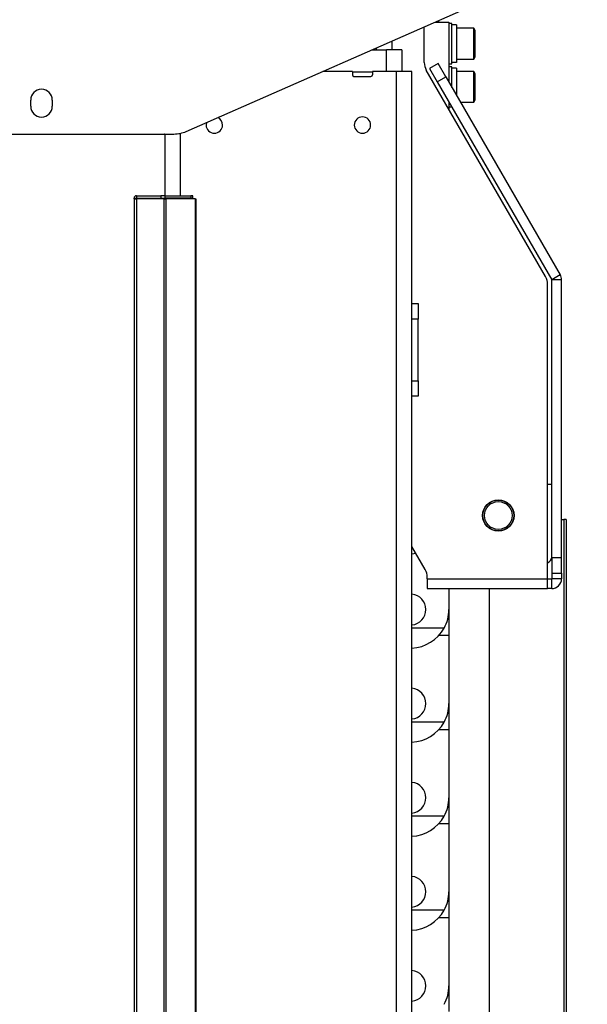
# Model space of a CAD drawing. Units: millimetres. Extents: x 0 to 8400, y 0 to 5940.
# Drawn here: x 4444 to 4628, y 2362 to 2681 of the extents above; entities that cross this region are included whole.
import ezdxf

# ---------------------------------------------------------------- set-up
doc = ezdxf.new("R2010")
doc.units = ezdxf.units.MM
doc.header["$LTSCALE"] = 20
doc.layers.add('外形線', color=7, linetype='Continuous', lineweight=25)
doc.styles.add('SLDTEXTSTYLE0', font='TXT', dxfattribs={"width": 0.7, "bigfont": 'bigfont'})
doc.dimstyles.new('SLDDIMSTYLE1', dxfattribs={"dimtxt": 50, "dimasz": 46, "dimexe": 0, "dimexo": 0.0625, "dimgap": 12.5, "dimtad": 2, "dimrnd": 1e-09, "dimzin": 12, "dimdsep": 46, "dimtxsty": 'SLDTEXTSTYLE0', "dimblk1": 'OPEN30', "dimblk2": 'OPEN30', "dimsah": 1, "dimcen": 0.09, "dimadec": 0, "dimazin": 3, "dimtfac": 1, "dimtofl": 0, "dimtmove": 0, "dimatfit": 3, "dimldrblk": 'OPEN30', "dimfxl": 1, "dimfrac": 2, "dimtolj": 1, "dimtzin": 12, "dimarcsym": 0})
doc.dimstyles.new('SLDDIMSTYLE2', dxfattribs={"dimtxt": 50, "dimasz": 46, "dimexe": 0, "dimexo": 0.0625, "dimgap": 12.5, "dimtad": 2, "dimdec": 0, "dimrnd": 1e-09, "dimzin": 12, "dimdsep": 46, "dimtxsty": 'SLDTEXTSTYLE0', "dimblk1": 'OPEN30', "dimblk2": 'OPEN30', "dimsah": 1, "dimcen": 0.09, "dimadec": 0, "dimazin": 3, "dimtfac": 1, "dimtdec": 0, "dimtofl": 0, "dimtmove": 0, "dimatfit": 3, "dimldrblk": 'OPEN30', "dimfxl": 1, "dimfrac": 2, "dimtolj": 1, "dimtzin": 12, "dimarcsym": 0})

# ---------------------------------------------------------------- blocks, each defined once
blk = doc.blocks.new('_Open30')
at = {"color": 0, "linetype": 'ByBlock', "lineweight": -2}
for p, q in [((-1, 0.267949), (0, 0)), ((0, 0), (-1, -0.267949)), ((0, 0), (-1, 0))]:
    blk.add_line(p, q, dxfattribs=at)
blk = doc.blocks.new('_D_9')
at = {"color": 7, "linetype": 'Continuous', "lineweight": 0}
for p, q in [((4341.51, 3234.51), (4341.51, 3624.51)), ((4823.75, 2176.35), (4823.75, 3624.51)), ((4823.75, 3599.11), (4341.51, 3599.11))]:
    blk.add_line(p, q, dxfattribs=at)
at = {"color": 7, "linetype": 'Continuous', "lineweight": 18, "xscale": 46, "yscale": 46, "rotation": 180}
blk.add_blockref('_Open30', (4341.51, 3599.11, 0), dxfattribs=at)
at = {"color": 7, "linetype": 'Continuous', "lineweight": 18, "xscale": 46, "yscale": 46}
blk.add_blockref('_Open30', (4823.75, 3599.11, 0), dxfattribs=at)
at = {"color": 7, "linetype": 'Continuous', "lineweight": 18, "insert": (4535.23, 3663.57), "char_height": 50, "attachment_point": 1, "style": 'SLDTEXTSTYLE0'}
blk.add_mtext('482', dxfattribs=at)
blk = doc.blocks.new('_D_10')
at = {"color": 7, "linetype": 'Continuous', "lineweight": 0}
for p, q in [((4373.07, 3209.11), (4956.71, 3209.11)), ((4931.31, 3209.11), (4931.31, 2044.11)), ((4772.91, 2044.11), (4956.71, 2044.11))]:
    blk.add_line(p, q, dxfattribs=at)
at = {"color": 7, "linetype": 'Continuous', "lineweight": 18, "xscale": 46, "yscale": 46}
for p, rotation in [((4931.31, 3209.11, 0), 90), ((4931.31, 2044.11, 0), 270)]:
    blk.add_blockref('_Open30', p, dxfattribs=dict(at, rotation=rotation))
at = {"color": 7, "linetype": 'Continuous', "lineweight": 18, "insert": (4866.86, 2563.42), "char_height": 50, "attachment_point": 1, "rotation": 90, "style": 'SLDTEXTSTYLE0'}
blk.add_mtext('1165', dxfattribs=at)

msp = doc.modelspace()

# ---------------------------------------------------------------- linework, layer by layer
at = {"color": 1, "linetype": 'Continuous', "lineweight": 18}
for p, q in [((4560.0087862, 2671.3622097), (4560.0087862, 2672.0611993)), ((4563.2587862, 2664.4122097), (4563.2587862, 2671.3622097)), ((4566.5087862, 2179.6122097), (4566.5087862, 2664.4122097)), ((4579.7375049, 2661.0641149), (4582.5087862, 2662.6641149)), ((4496.5087862, 2624.1122097), (4496.5087862, 2644.3359153)), ((4481.5087862, 2623.3122097), (4482.3087862, 2623.3122097)), ((4482.3087862, 2624.1122097), (4482.3087862, 2623.3122097)), ((4482.3087862, 2623.1122097), (4482.3087862, 2179.6122097)), ((4490.1803591, 2624.1122097), (4490.1803591, 2623.3122097)), ((4491.1774154, 2623.1122097), (4491.1774154, 2179.6122097)), ((4491.5945727, 2623.3122097), (4491.5945727, 2624.1122097)), ((4491.7431008, 2623.1122097), (4491.7431008, 2179.6122097)), ((4496.5087862, 2623.1122097), (4496.5087862, 2623.3122097)), ((4499.9229998, 2624.1122097), (4499.9229998, 2623.3122097)), ((4501.2744716, 2623.1122097), (4501.2744716, 2179.6122097)), ((4619.5800675, 2598.4547722), (4616.8087862, 2596.8547722)), ((4620.0087862, 2596.8547722), (4616.8087862, 2596.8547722)), ((4573.5087862, 2584.1122097), (4571.5087862, 2584.1122097)), ((4571.5087862, 2564.1122097), (4573.5087862, 2564.1122097)), ((4620.7087862, 2519.1122097), (4620.7087862, 2199.1122097)), ((4620.0087862, 2506.7122097), (4616.8087862, 2506.7122097)), ((4576.5087862, 2499.9122097), (4615.5087862, 2499.9122097)), ((4616.8087862, 2496.7122097), (4616.8087862, 2499.9122097)), ((4620.0087862, 2499.9122097), (4616.8087862, 2499.9122097))]:
    msp.add_line(p, q, dxfattribs=at)
at = {"layer": '外形線', "linetype": 'Continuous', "lineweight": 25}
for p, q in [((4498.4339109, 2644.959537), (4688.3571881, 2728.5526662)), ((4498.4339109, 2644.959537), (4688.3571881, 2728.5526662)), ((4575.5087862, 2667.3339879), (4575.5087862, 2678.8833936)), ((4575.5087862, 2667.3339879), (4575.5087862, 2678.8833936)), ((4578.9822506, 2680.4122097), (4583.5087862, 2680.4122097)), ((4578.9822506, 2680.4122097), (4583.5087862, 2680.4122097)), ((4580.2087862, 2680.4122097), (4580.2087862, 2680.952059)), ((4580.2087862, 2680.4122097), (4580.2087862, 2680.952059)), ((4583.5087862, 2680.4122097), (4583.5087862, 2660.9320641)), ((4583.5087862, 2680.4122097), (4583.5087862, 2660.9320641)), ((4584.5087862, 2679.9122097), (4583.5087862, 2679.9122097)), ((4584.5087862, 2679.9122097), (4583.5087862, 2679.9122097)), ((4584.5087862, 2666.9122097), (4584.5087862, 2679.9122097)), ((4584.5087862, 2666.9122097), (4584.5087862, 2679.9122097)), ((4586.0087862, 2679.5122097), (4584.5087862, 2679.5122097)), ((4586.0087862, 2679.5122097), (4584.5087862, 2679.5122097)), ((4586.0087862, 2679.5122097), (4586.0087862, 2667.332736)), ((4586.0087862, 2679.5122097), (4586.0087862, 2667.332736)), ((4591.5757735, 2678.4122097), (4586.0087862, 2678.4122097)), ((4591.5757735, 2678.4122097), (4586.0087862, 2678.4122097)), ((4592.0087862, 2677.6622097), (4591.5757735, 2678.4122097)), ((4591.5757735, 2668.4122097), (4591.5757735, 2678.4122097)), ((4592.0087862, 2677.6622097), (4591.5757735, 2678.4122097)), ((4591.5757735, 2668.4122097), (4591.5757735, 2678.4122097)), ((4592.0087862, 2669.1622097), (4592.0087862, 2677.6622097)), ((4592.0087862, 2669.1622097), (4592.0087862, 2677.6622097)), ((4565.0087862, 2674.2619071), (4565.0087862, 2671.3622097)), ((4565.0087862, 2674.2619071), (4565.0087862, 2671.3622097)), ((4558.4206844, 2671.3622097), (4563.2587862, 2671.3622097)), ((4558.4206844, 2671.3622097), (4563.2587862, 2671.3622097)), ((4560.0087862, 2671.3622097), (4560.0087862, 2672.0611993)), ((4568.2587862, 2671.3622097), (4563.2587862, 2671.3622097)), ((4568.2587862, 2671.3622097), (4563.2587862, 2671.3622097)), ((4563.2587862, 2664.4122097), (4563.2587862, 2671.3622097)), ((4568.2587862, 2671.3622097), (4568.2587862, 2664.4122097)), ((4568.2587862, 2671.3622097), (4568.2587862, 2664.4122097)), ((4591.5757735, 2668.4122097), (4592.0087862, 2669.1622097)), ((4591.5757735, 2668.4122097), (4592.0087862, 2669.1622097)), ((4580.0087862, 2666.994242), (4577.2375049, 2665.394242)), ((4580.0087862, 2666.994242), (4577.2375049, 2665.394242)), ((4582.5087862, 2662.6641149), (4580.0087862, 2666.994242)), ((4582.5087862, 2662.6641149), (4580.0087862, 2666.994242)), ((4583.5087862, 2666.9122097), (4584.5087862, 2666.9122097)), ((4583.5087862, 2666.9122097), (4584.5087862, 2666.9122097)), ((4584.5087862, 2665.9122097), (4583.5087862, 2665.9122097)), ((4584.5087862, 2665.9122097), (4583.5087862, 2665.9122097)), ((4586.0087862, 2667.332736), (4584.5087862, 2667.332736)), ((4586.0087862, 2667.332736), (4584.5087862, 2667.332736)), ((4584.5087862, 2659.2000133), (4584.5087862, 2665.9122097)), ((4584.5087862, 2659.2000133), (4584.5087862, 2665.9122097)), ((4586.0087862, 2668.4122097), (4591.5757735, 2668.4122097)), ((4586.0087862, 2668.4122097), (4591.5757735, 2668.4122097)), ((4552.2587862, 2664.4122097), (4542.6303104, 2664.4122097)), ((4552.2587862, 2664.4122097), (4542.6303104, 2664.4122097)), ((4552.2587862, 2664.4122097), (4552.2587862, 2663.3122097)), ((4552.2587862, 2664.4122097), (4552.2587862, 2663.3122097)), ((4552.2587862, 2664.3122097), (4558.7587862, 2664.3122097)), ((4552.2587862, 2664.3122097), (4558.7587862, 2664.3122097)), ((4552.7587861, 2662.8122097), (4558.2587863, 2662.8122097)), ((4552.7587861, 2662.8122097), (4558.2587863, 2662.8122097)), ((4558.7587862, 2664.4122097), (4558.7587862, 2663.3122097)), ((4566.5087862, 2664.4122097), (4558.7587862, 2664.4122097)), ((4558.7587862, 2664.4122097), (4558.7587862, 2663.3122097)), ((4566.5087862, 2664.4122097), (4558.7587862, 2664.4122097)), ((4571.5087862, 2664.4122097), (4566.5087862, 2664.4122097)), ((4571.5087862, 2664.4122097), (4566.5087862, 2664.4122097)), ((4566.5087862, 2179.6122097), (4566.5087862, 2664.4122097)), ((4571.5087862, 2179.6122097), (4571.5087862, 2664.4122097)), ((4571.5087862, 2179.6122097), (4571.5087862, 2664.4122097)), ((4614.8389132, 2597.8724637), (4576.1786592, 2664.8339879)), ((4614.8389132, 2597.8724637), (4576.1786592, 2664.8339879)), ((4577.2375049, 2665.394242), (4579.7375049, 2661.0641149)), ((4577.2375049, 2665.394242), (4579.7375049, 2661.0641149)), ((4586.0087862, 2665.5122097), (4584.5087862, 2665.5122097)), ((4586.0087862, 2665.5122097), (4584.5087862, 2665.5122097)), ((4586.0087862, 2665.5122097), (4586.0087862, 2656.6019371)), ((4586.0087862, 2665.5122097), (4586.0087862, 2656.6019371)), ((4591.5757735, 2664.4122097), (4586.0087862, 2664.4122097)), ((4591.5757735, 2664.4122097), (4586.0087862, 2664.4122097)), ((4592.0087862, 2663.6622097), (4591.5757735, 2664.4122097)), ((4591.5757735, 2654.4122097), (4591.5757735, 2664.4122097)), ((4592.0087862, 2663.6622097), (4591.5757735, 2664.4122097)), ((4591.5757735, 2654.4122097), (4591.5757735, 2664.4122097)), ((4592.0087862, 2655.1622097), (4592.0087862, 2663.6622097)), ((4592.0087862, 2655.1622097), (4592.0087862, 2663.6622097)), ((4579.7375049, 2661.0641149), (4582.5087862, 2662.6641149)), ((4579.7375049, 2661.0641149), (4616.8087862, 2596.8547722)), ((4579.7375049, 2661.0641149), (4616.8087862, 2596.8547722)), ((4582.5087862, 2662.6641149), (4619.5800675, 2598.4547722)), ((4582.5087862, 2662.6641149), (4619.5800675, 2598.4547722)), ((4448.0087862, 2653.1122097), (4448.0087862, 2655.1122097)), ((4448.0087862, 2653.1122097), (4448.0087862, 2655.1122097)), ((4455.0087862, 2655.1122097), (4455.0087862, 2653.1122097)), ((4455.0087862, 2655.1122097), (4455.0087862, 2653.1122097)), ((4583.5087862, 2654.5320641), (4583.5087862, 2652.1378355)), ((4583.5087862, 2654.5320641), (4583.5087862, 2652.1378355)), ((4587.273026, 2654.4122097), (4591.5757735, 2654.4122097)), ((4587.273026, 2654.4122097), (4591.5757735, 2654.4122097)), ((4591.5757735, 2654.4122097), (4592.0087862, 2655.1622097)), ((4591.5757735, 2654.4122097), (4592.0087862, 2655.1622097)), ((4583.5087862, 2652.9122097), (4584.4440096, 2652.9122097)), ((4583.5087862, 2652.9122097), (4584.4440096, 2652.9122097)), ((4504.9936196, 2647.8467375), (4504.8587862, 2647.0122097)), ((4504.9936196, 2647.8467375), (4504.8587862, 2647.0122097)), ((4400.1908989, 2644.1122097), (4494.4054392, 2644.1122097)), ((4400.1908989, 2644.1122097), (4494.4054392, 2644.1122097)), ((4491.5087862, 2644.1111808), (4491.4073565, 2644.1122097)), ((4491.5087862, 2644.1111808), (4491.4073565, 2644.1122097)), ((4491.5087862, 2644.1122097), (4491.5087862, 2624.1122097)), ((4491.5087862, 2644.1122097), (4491.5087862, 2624.1122097)), ((4496.5087862, 2624.1122097), (4496.5087862, 2644.3359153)), ((4481.5087862, 2623.1122097), (4481.5087862, 2623.3122097)), ((4481.5087862, 2623.3122097), (4482.3087862, 2623.3122097)), ((4481.5087862, 2623.1122097), (4481.5087862, 2623.3122097)), ((4481.5087862, 2623.1122097), (4481.5087862, 2179.6122097)), ((4481.5087862, 2623.1122097), (4482.3087862, 2623.1122097)), ((4481.5087862, 2623.1122097), (4481.5087862, 2179.6122097)), ((4481.5087862, 2623.1122097), (4482.3087862, 2623.1122097)), ((4482.3087862, 2624.1122097), (4490.1803591, 2624.1122097)), ((4482.3087862, 2624.1122097), (4482.3087862, 2623.3122097)), ((4482.3087862, 2624.1122097), (4490.1803591, 2624.1122097)), ((4482.3087862, 2623.1122097), (4482.3087862, 2623.3122097)), ((4482.3087862, 2623.3122097), (4490.1803591, 2623.3122097)), ((4482.3087862, 2623.1122097), (4482.3087862, 2623.3122097)), ((4482.3087862, 2623.3122097), (4490.1803591, 2623.3122097)), ((4491.1774154, 2623.1122097), (4482.3087862, 2623.1122097)), ((4491.1774154, 2623.1122097), (4482.3087862, 2623.1122097)), ((4482.3087862, 2623.1122097), (4482.3087862, 2179.6122097)), ((4491.5945727, 2624.1122097), (4490.1803591, 2624.1122097)), ((4490.1803591, 2624.1122097), (4490.1803591, 2623.3122097)), ((4491.5945727, 2624.1122097), (4490.1803591, 2624.1122097)), ((4490.1803591, 2623.3122097), (4491.5945727, 2623.3122097)), ((4490.1803591, 2623.3122097), (4491.5945727, 2623.3122097)), ((4491.1774154, 2623.1122097), (4491.7431008, 2623.1122097)), ((4491.1774154, 2623.1122097), (4491.7431008, 2623.1122097)), ((4491.1774154, 2623.1122097), (4491.1774154, 2179.6122097)), ((4491.5087862, 2623.3122097), (4491.5087862, 2623.1122097)), ((4491.5087862, 2623.3122097), (4491.5087862, 2623.1122097)), ((4491.5945727, 2624.1122097), (4499.9229998, 2624.1122097)), ((4491.5945727, 2623.3122097), (4491.5945727, 2624.1122097)), ((4491.5945727, 2624.1122097), (4499.9229998, 2624.1122097)), ((4499.9229998, 2623.3122097), (4491.5945727, 2623.3122097)), ((4499.9229998, 2623.3122097), (4491.5945727, 2623.3122097)), ((4501.2744716, 2623.1122097), (4491.7431008, 2623.1122097)), ((4501.2744716, 2623.1122097), (4491.7431008, 2623.1122097)), ((4491.7431008, 2623.1122097), (4491.7431008, 2179.6122097)), ((4496.5087862, 2623.1122097), (4496.5087862, 2623.3122097)), ((4500.5087862, 2624.1122097), (4499.9229998, 2624.1122097)), ((4499.9229998, 2624.1122097), (4499.9229998, 2623.3122097)), ((4500.5087862, 2624.1122097), (4499.9229998, 2624.1122097)), ((4499.9229998, 2623.3122097), (4500.5087862, 2623.3122097)), ((4499.9229998, 2623.3122097), (4500.5087862, 2623.3122097)), ((4500.5087862, 2623.3122097), (4500.5087862, 2624.1122097)), ((4500.5087862, 2623.3122097), (4500.5087862, 2624.1122097)), ((4501.2744716, 2623.1122097), (4501.5087862, 2623.1122097)), ((4501.2744716, 2623.1122097), (4501.5087862, 2623.1122097)), ((4501.2744716, 2623.1122097), (4501.2744716, 2179.6122097)), ((4501.5087862, 2623.1122097), (4501.5087862, 2179.6122097)), ((4501.5087862, 2623.1122097), (4501.5087862, 2179.6122097)), ((4619.5800675, 2598.4547722), (4616.8087862, 2596.8547722)), ((4616.8087862, 2506.7122097), (4616.8087862, 2596.8547722)), ((4616.8087862, 2506.7122097), (4616.8087862, 2596.8547722)), ((4620.0087862, 2596.8547722), (4616.8087862, 2596.8547722)), ((4620.0087862, 2506.7122097), (4620.0087862, 2596.8547722)), ((4620.0087862, 2506.7122097), (4620.0087862, 2596.8547722)), ((4615.5087862, 2499.9122097), (4615.5087862, 2595.3724637)), ((4615.5087862, 2499.9122097), (4615.5087862, 2595.3724637)), ((4571.5087862, 2589.1122097), (4573.5087862, 2589.1122097)), ((4571.5087862, 2589.1122097), (4573.5087862, 2589.1122097)), ((4573.5087862, 2589.1122097), (4573.5087862, 2584.1122097)), ((4573.5087862, 2589.1122097), (4573.5087862, 2584.1122097)), ((4573.5087862, 2584.1122097), (4571.5087862, 2584.1122097)), ((4573.5087862, 2564.1122097), (4573.5087862, 2584.1122097)), ((4573.5087862, 2564.1122097), (4573.5087862, 2584.1122097)), ((4571.5087862, 2564.1122097), (4573.5087862, 2564.1122097)), ((4573.5087862, 2564.1122097), (4573.5087862, 2559.1122097)), ((4573.5087862, 2564.1122097), (4573.5087862, 2559.1122097)), ((4573.5087862, 2559.1122097), (4571.5087862, 2559.1122097)), ((4573.5087862, 2559.1122097), (4571.5087862, 2559.1122097)), ((4616.8087862, 2530.4122097), (4615.5087862, 2530.4122097)), ((4616.8087862, 2530.4122097), (4615.5087862, 2530.4122097)), ((4594.4442033, 2521.0122097), (4594.5449168, 2521.0122097)), ((4594.4442033, 2521.0122097), (4594.5449168, 2521.0122097)), ((4594.5449168, 2519.8122097), (4594.4442033, 2519.8122097)), ((4594.5449168, 2519.8122097), (4594.4442033, 2519.8122097)), ((4620.0087862, 2519.1122097), (4620.7087862, 2519.1122097)), ((4620.0087862, 2519.1122097), (4620.7087862, 2519.1122097)), ((4621.5087862, 2519.1122097), (4620.7087862, 2519.1122097)), ((4620.7087862, 2519.1122097), (4620.7087862, 2199.1122097)), ((4621.5087862, 2519.1122097), (4620.7087862, 2519.1122097)), ((4621.5087862, 2519.1122097), (4621.5087862, 2199.1122097)), ((4621.5087862, 2519.1122097), (4621.5087862, 2199.1122097)), ((4575.8389132, 2502.8724637), (4571.5087862, 2510.3724637)), ((4575.8389132, 2502.8724637), (4571.5087862, 2510.3724637)), ((4572.8504558, 2508.0486239), (4571.5087862, 2507.9222137)), ((4572.8504558, 2508.0486239), (4571.5087862, 2507.9222137)), ((4616.8087862, 2506.7122097), (4616.8087862, 2501.7122097)), ((4620.0087862, 2506.7122097), (4616.8087862, 2506.7122097)), ((4616.8087862, 2506.7122097), (4616.8087862, 2501.7122097)), ((4620.0087862, 2501.7122097), (4620.0087862, 2506.7122097)), ((4620.0087862, 2501.7122097), (4620.0087862, 2506.7122097)), ((4576.5087862, 2499.9122097), (4576.5087862, 2500.3724637)), ((4576.5087862, 2499.9122097), (4576.5087862, 2500.3724637)), ((4576.5087862, 2499.9122097), (4576.5087862, 2496.7122097)), ((4576.5087862, 2499.9122097), (4615.5087862, 2499.9122097)), ((4576.5087862, 2499.9122097), (4576.5087862, 2496.7122097)), ((4615.5087862, 2496.7122097), (4615.5087862, 2499.9122097)), ((4615.5087862, 2499.9122097), (4616.8087862, 2499.9122097)), ((4615.5087862, 2496.7122097), (4615.5087862, 2499.9122097)), ((4615.5087862, 2499.9122097), (4616.8087862, 2499.9122097)), ((4616.8087862, 2501.7122097), (4620.0087862, 2501.7122097)), ((4616.8087862, 2501.7122097), (4616.8087862, 2499.9122097)), ((4616.8087862, 2501.7122097), (4620.0087862, 2501.7122097)), ((4616.8087862, 2501.7122097), (4616.8087862, 2499.9122097)), ((4616.8087862, 2496.7122097), (4616.8087862, 2499.9122097)), ((4620.0087862, 2499.9122097), (4616.8087862, 2499.9122097)), ((4620.0087862, 2501.7122097), (4620.0087862, 2499.9122097)), ((4620.0087862, 2501.7122097), (4620.0087862, 2499.9122097)), ((4576.5087862, 2496.7122097), (4615.5087862, 2496.7122097)), ((4576.5087862, 2496.7122097), (4615.5087862, 2496.7122097)), ((4583.5087862, 2496.7122097), (4583.5087862, 2489.9122097)), ((4583.5087862, 2496.7122097), (4583.5087862, 2489.9122097)), ((4596.5087862, 2496.7122097), (4596.5087862, 2209.1122097)), ((4596.5087862, 2496.7122097), (4596.5087862, 2209.1122097)), ((4616.8087862, 2496.7122097), (4615.5087862, 2496.7122097)), ((4616.8087862, 2496.7122097), (4615.5087862, 2496.7122097)), ((4583.5087862, 2489.9122097), (4583.5087862, 2481.5622097)), ((4583.5087862, 2489.9122097), (4583.5087862, 2481.5622097)), ((4581.9746423, 2483.9122097), (4571.5087862, 2483.9122097)), ((4581.9746423, 2483.9122097), (4571.5087862, 2483.9122097)), ((4580.3108021, 2481.5622097), (4583.5087862, 2481.5622097)), ((4580.3108021, 2481.5622097), (4583.5087862, 2481.5622097)), ((4583.5087862, 2481.5622097), (4583.5087862, 2459.4122097)), ((4583.5087862, 2481.5622097), (4583.5087862, 2459.4122097)), ((4583.5087862, 2459.4122097), (4583.5087862, 2451.0622097)), ((4583.5087862, 2459.4122097), (4583.5087862, 2451.0622097)), ((4581.9746423, 2453.4122097), (4571.5087862, 2453.4122097)), ((4581.9746423, 2453.4122097), (4571.5087862, 2453.4122097)), ((4580.3108021, 2451.0622097), (4583.5087862, 2451.0622097)), ((4580.3108021, 2451.0622097), (4583.5087862, 2451.0622097)), ((4583.5087862, 2451.0622097), (4583.5087862, 2428.9122097)), ((4583.5087862, 2451.0622097), (4583.5087862, 2428.9122097)), ((4583.5087862, 2428.9122097), (4583.5087862, 2420.5622097)), ((4583.5087862, 2428.9122097), (4583.5087862, 2420.5622097)), ((4581.9746423, 2422.9122097), (4571.5087862, 2422.9122097)), ((4581.9746423, 2422.9122097), (4571.5087862, 2422.9122097)), ((4580.3108021, 2420.5622097), (4583.5087862, 2420.5622097)), ((4580.3108021, 2420.5622097), (4583.5087862, 2420.5622097)), ((4583.5087862, 2420.5622097), (4583.5087862, 2398.4122097)), ((4583.5087862, 2420.5622097), (4583.5087862, 2398.4122097)), ((4583.5087862, 2398.4122097), (4583.5087862, 2390.0622097)), ((4583.5087862, 2398.4122097), (4583.5087862, 2390.0622097)), ((4581.9746423, 2392.4122097), (4571.5087862, 2392.4122097)), ((4581.9746423, 2392.4122097), (4571.5087862, 2392.4122097)), ((4580.3108021, 2390.0622097), (4583.5087862, 2390.0622097)), ((4580.3108021, 2390.0622097), (4583.5087862, 2390.0622097)), ((4583.5087862, 2390.0622097), (4583.5087862, 2367.9122097)), ((4583.5087862, 2390.0622097), (4583.5087862, 2367.9122097)), ((4583.5087862, 2367.9122097), (4583.5087862, 2359.5622097)), ((4583.5087862, 2367.9122097), (4583.5087862, 2359.5622097))]:
    msp.add_line(p, q, dxfattribs=at)
for radius in [5.1, 5.1, 5, 5, 4.5, 4.5]:
    msp.add_circle((4599.5087862, 2520.4122097), radius, dxfattribs=at)
for centre, radius, start, end in [((4580.5087862, 2667.3339879), 5, 180, 210), ((4580.5087862, 2667.3339879), 5, 180, 210), ((4552.7587862, 2663.3122097), 0.5, 180, 269.999991308), ((4552.7587862, 2663.3122097), 0.5, 180, 269.999991308), ((4558.2587862, 2663.3122097), 0.5, 270.000011589, 0), ((4558.2587862, 2663.3122097), 0.5, 270.000011589, 0), ((4451.5087862, 2655.1122097), 3.5, 0, 180), ((4451.5087862, 2655.1122097), 3.5, 0, 180), ((4451.5087862, 2653.1122097), 3.5, 180, 0), ((4451.5087862, 2653.1122097), 3.5, 180, 0), ((4507.5087862, 2647.0122097), 2.65, 180, 0), ((4507.5087862, 2647.0122097), 2.65, 180, 0), ((4507.5087862, 2647.0122097), 2.65, 0, 65.868333034), ((4507.5087862, 2647.0122097), 2.65, 0, 65.868333034), ((4555.5087862, 2647.0122097), 2.65, 0, 180), ((4555.5087862, 2647.0122097), 2.65, 0, 180), ((4555.5087862, 2647.0122097), 2.65, 180, 0), ((4555.5087862, 2647.0122097), 2.65, 180, 0), ((4494.4054392, 2654.1122097), 10, 270, 293.756289793), ((4494.4054392, 2654.1122097), 10, 270, 293.756289793), ((4482.3087862, 2623.3122097), 0.8, 90, 180), ((4482.3087862, 2623.3122097), 0.8, 90, 180), ((4610.5087862, 2595.3724637), 5, 0, 30), ((4610.5087862, 2595.3724637), 5, 0, 30), ((4616.8087862, 2596.8547722), 3.2, 0, 30), ((4616.8087862, 2596.8547722), 3.2, 0, 30), ((4614.8087862, 2506.9122097), 2, 290.487315115, 0), ((4614.8087862, 2506.9122097), 2, 290.487315115, 0), ((4571.5087862, 2500.3724637), 5, 0, 30), ((4571.5087862, 2500.3724637), 5, 0, 30), ((4616.8087862, 2499.9122097), 3.2, 270, 0), ((4616.8087862, 2499.9122097), 3.2, 270, 0), ((4571.0087862, 2489.9122097), 5, 275.739170477, 84.260829523), ((4571.0087862, 2489.9122097), 5, 275.739170477, 84.260829523), ((4571.0087862, 2489.9122097), 12.5, 331.314597986, 0), ((4571.0087862, 2489.9122097), 12.5, 331.314597986, 0), ((4571.0087862, 2489.9122097), 12.5, 272.292442776, 331.314597986), ((4571.0087862, 2489.9122097), 12.5, 272.292442776, 331.314597986), ((4571.0087862, 2459.4122097), 5, 275.739170477, 84.260829523), ((4571.0087862, 2459.4122097), 5, 275.739170477, 84.260829523), ((4571.0087862, 2459.4122097), 12.5, 331.314597986, 0), ((4571.0087862, 2459.4122097), 12.5, 331.314597986, 0), ((4571.0087862, 2459.4122097), 12.5, 272.292442776, 331.314597986), ((4571.0087862, 2459.4122097), 12.5, 272.292442776, 331.314597986), ((4571.0087862, 2428.9122097), 5, 275.739170477, 84.260829523), ((4571.0087862, 2428.9122097), 5, 275.739170477, 84.260829523), ((4571.0087862, 2428.9122097), 12.5, 331.314597986, 0), ((4571.0087862, 2428.9122097), 12.5, 331.314597986, 0), ((4571.0087862, 2428.9122097), 12.5, 272.292442776, 331.314597986), ((4571.0087862, 2428.9122097), 12.5, 272.292442776, 331.314597986), ((4571.0087862, 2398.4122097), 5, 275.739170477, 84.260829523), ((4571.0087862, 2398.4122097), 5, 275.739170477, 84.260829523), ((4571.0087862, 2398.4122097), 12.5, 331.314597986, 0), ((4571.0087862, 2398.4122097), 12.5, 331.314597986, 0), ((4571.0087862, 2398.4122097), 12.5, 272.292442776, 331.314597986), ((4571.0087862, 2398.4122097), 12.5, 272.292442776, 331.314597986), ((4571.0087862, 2367.9122097), 5, 275.739170477, 84.260829523), ((4571.0087862, 2367.9122097), 5, 275.739170477, 84.260829523), ((4571.0087862, 2367.9122097), 12.5, 331.314597986, 0), ((4571.0087862, 2367.9122097), 12.5, 331.314597986, 0)]:
    msp.add_arc(centre, radius, start, end, dxfattribs=at)

# ---------------------------------------------------------------- dimensions: what is measured, and where the dimension line sits
at = {"color": 7, "linetype": 'Continuous', "lineweight": 18}
dim = msp.add_linear_dim(base=(4341.5087862, 3599.1122097), p1=(4823.7506118, 2150.9496294), p2=(4341.5087862, 3209.1122097), dimstyle='SLDDIMSTYLE2', dxfattribs=at)
dim.commit()
dim.dimension.update_dxf_attribs({"geometry": '_D_9', "text_midpoint": (4582.629699, 3599.1122097), "dimtype": 160})
dim = msp.add_linear_dim(base=(4931.3118021, 2044.1122097), p1=(4347.6721513, 3209.1122097), p2=(4747.5087862, 2044.1122097), angle=90, dimstyle='SLDDIMSTYLE1', dxfattribs=at)
dim.commit()
dim.dimension.update_dxf_attribs({"geometry": '_D_10', "text_midpoint": (4931.3118021, 2626.6122097), "dimtype": 160})

doc.saveas('drawing.dxf')
